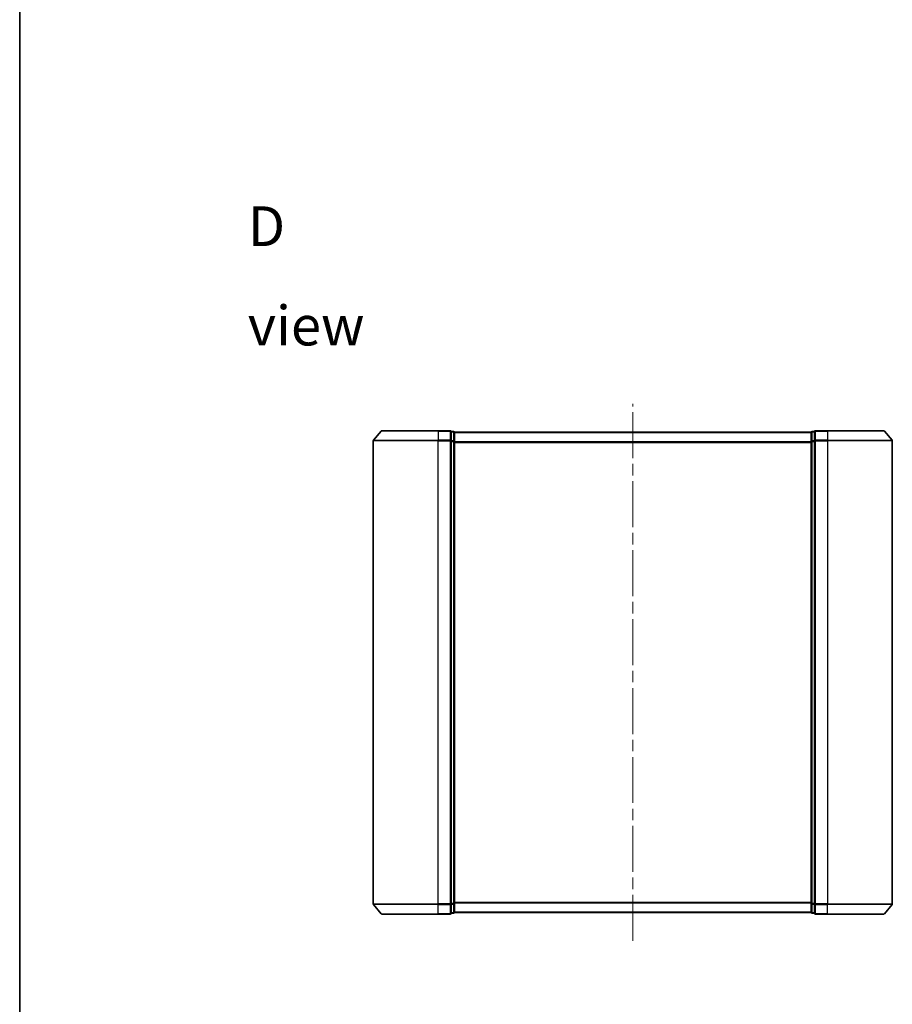
# Model space of a CAD drawing. Units: millimetres. Extents: x 36 to 6548, y 20 to 1004.
# Drawn here: x 1024 to 1293, y 391 to 695 of the extents above; entities that cross this region are included whole.
import ezdxf

# ---------------------------------------------------------------- set-up
doc = ezdxf.new("R2010")
doc.units = ezdxf.units.MM
doc.header["$LTSCALE"] = 2.5
doc.linetypes.add('CHAIN', pattern=[0.3543, 0.2362, -0.0295, 0.0591, -0.0295])
for name, color, linetype, lineweight in [('Border (ISO)', 7, 'Continuous', 35), ('Centerline (ISO)', 131, 'Continuous', 18), ('Symbol (ISO)', 7, 'Continuous', 18), ('Visible (ISO)', 7, 'Continuous', 35), ('Visible Narrow (ISO)', 7, 'Continuous', 25)]:
    doc.layers.add(name, color=color, linetype=linetype, lineweight=lineweight)
doc.styles.add('Note Text (TK)', font='MS PGothic.ttf')

# ---------------------------------------------------------------- blocks, each defined once
blk = doc.blocks.new('Borders tk図枠')
at = {"layer": 'Border (ISO)'}
blk.add_line((14.5, 289), (14.5, 8), dxfattribs=at)

msp = doc.modelspace()

# ---------------------------------------------------------------- linework, layer by layer
at = {"layer": 'Centerline (ISO)', "linetype": 'CHAIN', "ltscale": 23.990969}
msp.add_line((1212.7301, 410.8075), (1212.7301, 576.3075), dxfattribs=at)
at = {"layer": 'Visible (ISO)'}
for p, q in [((1135.1401, 567.9496), (1132.7996, 565.1409)), ((1135.3706, 568.0575), (1152.7301, 568.0575)), ((1156.4301, 568.0575), (1152.7301, 568.0575)), ((1157.4301, 567.7575), (1156.7301, 567.7575)), ((1156.7301, 564.9489), (1156.7301, 567.7575)), ((1157.7301, 567.4575), (1157.7301, 567.5575)), ((1267.7301, 567.5575), (1157.7301, 567.5575)), ((1267.7301, 567.5575), (1267.7301, 567.4575)), ((1268.7301, 567.7575), (1268.0301, 567.7575)), ((1268.7301, 567.7575), (1268.7301, 564.9489)), ((1272.7301, 568.0575), (1269.0301, 568.0575)), ((1272.7301, 568.0575), (1290.0896, 568.0575)), ((1290.32, 567.9496), (1292.6606, 565.1409)), ((1132.7301, 564.9489), (1132.7301, 422.1661)), ((1156.7301, 422.1661), (1156.7301, 564.9489)), ((1157.7301, 564.7679), (1157.7301, 567.4575)), ((1157.7301, 422.3471), (1157.7301, 564.7679)), ((1267.7301, 567.4575), (1267.7301, 564.7679)), ((1267.7301, 564.7679), (1267.7301, 422.3471)), ((1268.7301, 564.9489), (1268.7301, 422.1661)), ((1292.7301, 422.1661), (1292.7301, 564.9489)), ((1135.1401, 419.1654), (1132.7996, 421.9741)), ((1156.7301, 419.3575), (1156.7301, 422.1661)), ((1157.7301, 419.6575), (1157.7301, 422.3471)), ((1267.7301, 422.3471), (1267.7301, 419.6575)), ((1268.7301, 422.1661), (1268.7301, 419.3575)), ((1290.32, 419.1654), (1292.6606, 421.9741)), ((1152.7301, 419.0575), (1135.3706, 419.0575)), ((1152.7301, 419.0575), (1156.4301, 419.0575)), ((1156.7301, 419.3575), (1157.4301, 419.3575)), ((1157.7301, 419.5575), (1157.7301, 419.6575)), ((1157.7301, 419.5575), (1267.7301, 419.5575)), ((1267.7301, 419.6575), (1267.7301, 419.5575)), ((1268.0301, 419.3575), (1268.7301, 419.3575)), ((1269.0301, 419.0575), (1272.7301, 419.0575)), ((1290.0896, 419.0575), (1272.7301, 419.0575))]:
    msp.add_line(p, q, dxfattribs=at)
for centre, start, end in [((1135.3706, 567.7575), 90, 140.194429), ((1156.4301, 567.7575), 0, 90), ((1157.4301, 567.4575), 0, 90), ((1268.0301, 567.4575), 90, 180), ((1269.0301, 567.7575), 90, 180), ((1290.0896, 567.7575), 39.805571, 90), ((1133.0301, 564.9489), 140.194429, 180), ((1292.4301, 564.9489), 0, 39.805571), ((1133.0301, 422.1661), 180, 219.805571), ((1292.4301, 422.1661), 320.194429, 0), ((1135.3706, 419.3575), 219.805571, 270), ((1156.4301, 419.3575), 270, 0), ((1157.4301, 419.6575), 270, 0), ((1268.0301, 419.6575), 180, 270), ((1269.0301, 419.3575), 180, 270), ((1290.0896, 419.3575), 270, 320.194429)]:
    msp.add_arc(centre, 0.3, start, end, dxfattribs=at)
at = {"layer": 'Visible Narrow (ISO)'}
for p, q in [((1152.7301, 567.9496), (1135.1401, 567.9496)), ((1152.7301, 567.9496), (1152.7301, 568.0575)), ((1152.7301, 567.9496), (1156.4301, 567.9496)), ((1152.7301, 567.9496), (1152.7301, 565.1409)), ((1156.4301, 567.9496), (1156.4301, 568.0575)), ((1156.4301, 567.9496), (1156.4301, 565.1409)), ((1156.7301, 567.6496), (1157.4301, 567.6496)), ((1157.4301, 567.6496), (1157.4301, 567.7575)), ((1157.4301, 567.6496), (1157.4301, 564.9599)), ((1268.0301, 567.7575), (1268.0301, 567.6496)), ((1268.0301, 564.9599), (1268.0301, 567.6496)), ((1268.0301, 567.6496), (1268.7301, 567.6496)), ((1269.0301, 568.0575), (1269.0301, 567.9496)), ((1269.0301, 567.9496), (1272.7301, 567.9496)), ((1269.0301, 565.1409), (1269.0301, 567.9496)), ((1272.7301, 567.9496), (1272.7301, 568.0575)), ((1290.32, 567.9496), (1272.7301, 567.9496)), ((1272.7301, 567.9496), (1272.7301, 565.1409)), ((1152.7301, 564.9489), (1132.7301, 564.9489)), ((1132.7996, 565.1409), (1152.7301, 565.1409)), ((1156.4301, 565.1409), (1152.7301, 565.1409)), ((1152.7301, 565.1409), (1152.7301, 564.9489)), ((1152.7301, 564.9489), (1156.4301, 564.9489)), ((1152.7301, 422.1661), (1152.7301, 564.9489)), ((1156.4301, 564.9489), (1156.4301, 565.1409)), ((1156.4301, 564.9489), (1156.7301, 564.9489)), ((1156.4301, 564.9489), (1156.4301, 422.1661)), ((1157.4301, 564.9599), (1156.7301, 564.9599)), ((1156.7301, 564.7679), (1157.4301, 564.7679)), ((1157.4301, 564.7679), (1157.4301, 564.9599)), ((1157.4301, 564.7679), (1157.7301, 564.7679)), ((1157.4301, 564.7679), (1157.4301, 422.3471)), ((1157.7301, 567.4496), (1267.7301, 567.4496)), ((1267.7301, 564.6409), (1157.7301, 564.6409)), ((1267.7301, 564.7679), (1268.0301, 564.7679)), ((1268.0301, 564.9599), (1268.0301, 564.7679)), ((1268.7301, 564.9599), (1268.0301, 564.9599)), ((1268.0301, 422.3471), (1268.0301, 564.7679)), ((1268.0301, 564.7679), (1268.7301, 564.7679)), ((1268.7301, 564.9489), (1269.0301, 564.9489)), ((1272.7301, 565.1409), (1269.0301, 565.1409)), ((1269.0301, 565.1409), (1269.0301, 564.9489)), ((1269.0301, 564.9489), (1272.7301, 564.9489)), ((1269.0301, 422.1661), (1269.0301, 564.9489)), ((1272.7301, 565.1409), (1272.7301, 564.9489)), ((1272.7301, 565.1409), (1292.6606, 565.1409)), ((1292.7301, 564.9489), (1272.7301, 564.9489)), ((1272.7301, 564.9489), (1272.7301, 422.1661)), ((1157.7301, 564.4489), (1267.7301, 564.4489)), ((1132.7301, 422.1661), (1152.7301, 422.1661)), ((1152.7301, 421.9741), (1132.7996, 421.9741)), ((1156.4301, 422.1661), (1152.7301, 422.1661)), ((1152.7301, 421.9741), (1152.7301, 422.1661)), ((1152.7301, 421.9741), (1156.4301, 421.9741)), ((1152.7301, 419.1654), (1152.7301, 421.9741)), ((1156.7301, 422.1661), (1156.4301, 422.1661)), ((1156.4301, 421.9741), (1156.4301, 422.1661)), ((1156.4301, 421.9741), (1156.4301, 419.1654)), ((1157.4301, 422.3471), (1156.7301, 422.3471)), ((1156.7301, 422.1551), (1157.4301, 422.1551)), ((1157.7301, 422.3471), (1157.4301, 422.3471)), ((1157.4301, 422.1551), (1157.4301, 422.3471)), ((1157.4301, 422.1551), (1157.4301, 419.4654)), ((1267.7301, 422.6661), (1157.7301, 422.6661)), ((1157.7301, 422.4741), (1267.7301, 422.4741)), ((1268.0301, 422.3471), (1267.7301, 422.3471)), ((1268.0301, 422.3471), (1268.0301, 422.1551)), ((1268.7301, 422.3471), (1268.0301, 422.3471)), ((1268.0301, 419.4654), (1268.0301, 422.1551)), ((1268.0301, 422.1551), (1268.7301, 422.1551)), ((1269.0301, 422.1661), (1268.7301, 422.1661)), ((1272.7301, 422.1661), (1269.0301, 422.1661)), ((1269.0301, 422.1661), (1269.0301, 421.9741)), ((1269.0301, 421.9741), (1272.7301, 421.9741)), ((1269.0301, 419.1654), (1269.0301, 421.9741)), ((1272.7301, 421.9741), (1272.7301, 422.1661)), ((1272.7301, 422.1661), (1292.7301, 422.1661)), ((1292.6606, 421.9741), (1272.7301, 421.9741)), ((1272.7301, 419.1654), (1272.7301, 421.9741)), ((1135.1401, 419.1654), (1152.7301, 419.1654)), ((1156.4301, 419.1654), (1152.7301, 419.1654)), ((1152.7301, 419.1654), (1152.7301, 419.0575)), ((1156.4301, 419.0575), (1156.4301, 419.1654)), ((1157.4301, 419.4654), (1156.7301, 419.4654)), ((1157.4301, 419.3575), (1157.4301, 419.4654)), ((1267.7301, 419.6654), (1157.7301, 419.6654)), ((1268.0301, 419.4654), (1268.0301, 419.3575)), ((1268.7301, 419.4654), (1268.0301, 419.4654)), ((1272.7301, 419.1654), (1269.0301, 419.1654)), ((1269.0301, 419.1654), (1269.0301, 419.0575)), ((1272.7301, 419.1654), (1272.7301, 419.0575)), ((1272.7301, 419.1654), (1290.32, 419.1654))]:
    msp.add_line(p, q, dxfattribs=at)
for centre, major_axis, start_param, end_param in [((1156.4301, 567.7575), (0.3, 0), 0, 1.57079633), ((1157.4301, 567.4575), (0.3, 0), 0, 1.57079633), ((1268.0301, 567.4575), (-0.3, 0), 4.71238898, 6.28318531), ((1269.0301, 567.7575), (-0.3, 0), 4.71238898, 6.28318531), ((1156.4301, 564.9489), (0.3, 0), 0, 1.57079633), ((1157.4301, 564.7679), (0.3, 0), 0, 1.57079633), ((1268.0301, 564.7679), (-0.3, 0), 4.71238898, 6.28318531), ((1269.0301, 564.9489), (-0.3, 0), 4.71238898, 6.28318531), ((1156.4301, 422.1661), (0.3, 0), 4.71238898, 6.28318531), ((1157.4301, 422.3471), (0.3, 0), 4.71238898, 6.28318531), ((1268.0301, 422.3471), (-0.3, 0), 0, 1.57079633), ((1269.0301, 422.1661), (-0.3, 0), 0, 1.57079633), ((1156.4301, 419.3575), (0.3, 0), 4.71238898, 6.28318531), ((1157.4301, 419.6575), (0.3, 0), 4.71238898, 6.28318531), ((1268.0301, 419.6575), (-0.3, 0), 0, 1.57079633), ((1269.0301, 419.3575), (-0.3, 0), 0, 1.57079633)]:
    msp.add_ellipse(centre, major_axis=major_axis, ratio=0.6401844, start_param=start_param, end_param=end_param, dxfattribs=at)

# ---------------------------------------------------------------- block references
at = {"xscale": 3.5, "yscale": 3.5, "zscale": 3.5}
msp.add_blockref('Borders tk図枠', (973, -8), dxfattribs=at)

# ---------------------------------------------------------------- texts
at = {"layer": 'Symbol (ISO)', "color": 7, "insert": (1094.0656, 615.7596), "char_height": 12.25, "width": 51.149126, "attachment_point": 4, "line_spacing_factor": 1.5, "style": 'Note Text (TK)'}
msp.add_mtext('\\fMS PGothic|b0|i0;{\\H12.2500;D view}', dxfattribs=at)

doc.saveas('drawing.dxf')
